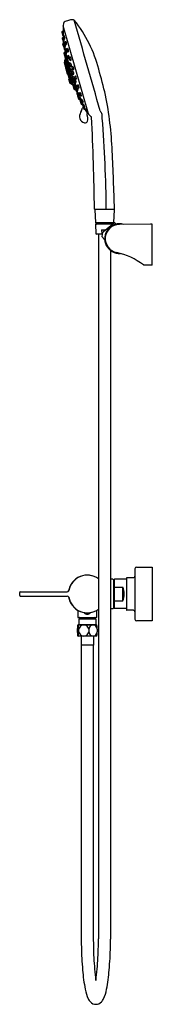
# Model space of a CAD drawing. Extents: x 394.4 to 400.8, y 21.8 to 69.4.
import ezdxf

# ---------------------------------------------------------------- set-up
doc = ezdxf.new("R2010")
doc.units = 0
doc.header["$LTSCALE"] = 1.21
doc.header["$MEASUREMENT"] = 0
doc.layers.get('0').update_dxf_attribs({"linetype": 'CONTINUOUS'})
doc.layers.get('Defpoints').update_dxf_attribs({"linetype": 'CONTINUOUS'})
doc.styles.get("Standard").update_dxf_attribs({"font": 'txt', "width": 0.8})

msp = doc.modelspace()

# ---------------------------------------------------------------- linework, layer by layer
for p, q in [((396.508, 69.226), (396.495, 69.117)), ((397.719, 64.842), (396.495, 69.111)), ((396.503, 69.082), (396.496, 69.08)), ((396.427, 68.796), (396.469, 68.651)), ((396.491, 68.846), (396.44, 68.824)), ((396.507, 68.789), (396.457, 68.766)), ((396.487, 69.068), (396.493, 68.783)), ((396.493, 68.634), (396.515, 68.635)), ((396.501, 68.634), (396.503, 68.598)), ((396.554, 68.621), (396.505, 68.599)), ((396.447, 68.5), (396.472, 68.412)), ((396.499, 68.546), (396.46, 68.528)), ((396.469, 68.232), (396.482, 68.188)), ((396.473, 68.4), (396.497, 68.316)), ((396.53, 68.281), (396.482, 68.26)), ((396.482, 68.188), (396.506, 68.103)), ((396.535, 68.451), (396.485, 68.429)), ((396.492, 68.57), (396.516, 68.485)), ((396.529, 68.232), (396.495, 68.216)), ((396.516, 68.485), (396.519, 68.444)), ((396.522, 68.296), (396.544, 68.298)), ((396.528, 68.297), (396.535, 68.239)), ((396.529, 68.215), (396.553, 68.13)), ((396.541, 68.466), (396.564, 68.468)), ((396.58, 68.261), (396.541, 68.244)), ((396.542, 68.298), (396.548, 68.246)), ((396.569, 68.301), (396.593, 68.217)), ((396.631, 68.352), (396.582, 68.33)), ((396.618, 68.197), (396.642, 68.199)), ((396.518, 68.061), (396.542, 67.976)), ((396.527, 67.783), (396.641, 67.388)), ((396.58, 68.111), (396.531, 68.089)), ((396.579, 67.816), (396.538, 67.803)), ((396.567, 67.956), (396.59, 67.958)), ((396.571, 67.957), (396.591, 67.885)), ((396.571, 67.94), (396.577, 67.867)), ((396.578, 68.111), (396.6, 68.113)), ((396.578, 67.851), (396.581, 67.821)), ((396.579, 67.856), (396.602, 67.77)), ((396.601, 67.62), (396.579, 67.816)), ((396.62, 67.897), (396.592, 67.885)), ((396.605, 67.95), (396.629, 67.863)), ((396.662, 67.998), (396.618, 67.978)), ((396.628, 67.753), (396.651, 67.756)), ((396.628, 67.753), (396.668, 67.617)), ((396.655, 67.846), (396.684, 67.849)), ((396.669, 67.95), (396.693, 67.865)), ((396.731, 68.001), (396.682, 67.979)), ((396.753, 67.668), (396.712, 67.649)), ((396.718, 67.846), (396.741, 67.848)), ((396.537, 67.328), (396.601, 67.104)), ((396.572, 67.353), (396.544, 67.342)), ((396.558, 67.431), (396.592, 67.255)), ((396.569, 67.439), (396.562, 67.437)), ((396.568, 67.444), (396.905, 66.285)), ((396.568, 67.443), (396.568, 67.439)), ((396.585, 67.488), (396.569, 67.455)), ((396.571, 67.248), (396.597, 67.257)), ((396.585, 67.488), (396.935, 66.265)), ((396.609, 67.499), (396.589, 67.492)), ((396.627, 67.629), (396.591, 67.617)), ((396.651, 67.377), (396.719, 67.141)), ((396.654, 67.589), (396.678, 67.503)), ((396.66, 67.377), (396.666, 67.379)), ((396.698, 67.63), (396.667, 67.617)), ((396.699, 67.62), (396.723, 67.536)), ((396.701, 67.486), (396.753, 67.306)), ((396.704, 67.486), (396.737, 67.491)), ((396.742, 67.279), (396.767, 67.192)), ((396.749, 67.518), (396.781, 67.521)), ((396.789, 67.323), (396.755, 67.307)), ((396.787, 67.541), (396.813, 67.451)), ((396.79, 67.175), (396.849, 66.972)), ((396.793, 67.176), (396.825, 67.179)), ((396.839, 67.586), (396.799, 67.567)), ((396.805, 67.251), (396.829, 67.165)), ((396.852, 67.295), (396.818, 67.279)), ((396.837, 67.435), (396.87, 67.438)), ((396.609, 67.077), (396.654, 66.919)), ((396.628, 67.11), (396.612, 67.106)), ((396.615, 67.096), (396.63, 67.099)), ((396.641, 67.1), (396.616, 67.091)), ((396.627, 67.109), (396.63, 67.096)), ((396.657, 66.95), (396.678, 66.954)), ((396.7, 66.76), (396.666, 66.879)), ((396.668, 66.912), (396.719, 66.923)), ((396.673, 66.893), (396.693, 66.901)), ((396.675, 66.914), (396.681, 66.896)), ((396.735, 66.756), (396.714, 66.752)), ((396.716, 67.127), (396.776, 66.917)), ((396.749, 67.154), (396.726, 67.146)), ((396.79, 66.575), (396.734, 66.756)), ((396.786, 66.907), (396.872, 66.606)), ((396.795, 66.906), (396.813, 66.911)), ((396.838, 66.945), (396.862, 66.86)), ((396.887, 66.989), (396.852, 66.974)), ((396.855, 67.148), (396.895, 67.153)), ((396.886, 66.843), (396.943, 66.641)), ((396.916, 67.092), (396.94, 67.005)), ((396.916, 66.863), (396.941, 66.776)), ((396.963, 67.136), (396.928, 67.12)), ((396.963, 66.907), (396.929, 66.891)), ((396.966, 66.988), (397.005, 66.993)), ((396.967, 66.76), (397.006, 66.764)), ((396.827, 66.315), (396.766, 66.529)), ((396.774, 66.541), (396.788, 66.546)), ((396.79, 66.575), (396.818, 66.583)), ((396.793, 66.476), (396.807, 66.481)), ((396.862, 66.34), (396.833, 66.334)), ((396.872, 66.314), (396.841, 66.307)), ((396.866, 66.34), (396.877, 66.312)), ((396.883, 66.299), (396.877, 66.312)), ((396.891, 66.614), (396.879, 66.611)), ((396.897, 66.296), (396.89, 66.294)), ((396.935, 66.265), (396.905, 66.285)), ((396.93, 66.613), (396.955, 66.527)), ((396.939, 66.371), (396.968, 66.271)), ((396.968, 66.271), (396.942, 66.264)), ((396.977, 66.657), (396.943, 66.641)), ((396.948, 66.371), (396.98, 66.379)), ((397.029, 66.032), (396.969, 66.242)), ((396.981, 66.51), (397.02, 66.515)), ((396.981, 66.51), (397.033, 66.329)), ((397.022, 66.302), (397.047, 66.217)), ((397.026, 66.478), (397.05, 66.391)), ((397.066, 66.344), (397.033, 66.329)), ((397.073, 66.522), (397.038, 66.506)), ((397.049, 66.634), (397.073, 66.547)), ((397.096, 66.678), (397.061, 66.662)), ((397.076, 66.374), (397.115, 66.379)), ((397.099, 66.53), (397.138, 66.535)), ((397.214, 66.245), (397.181, 66.23)), ((397.089, 66.031), (397.048, 66.021)), ((397.07, 66.199), (397.118, 66.206)), ((397.07, 66.199), (397.109, 66.062)), ((397.122, 65.956), (397.085, 66.03)), ((397.099, 66.035), (397.123, 65.953)), ((397.142, 66.076), (397.109, 66.062)), ((397.127, 66.128), (397.151, 66.043)), ((397.163, 65.875), (397.13, 65.939)), ((397.17, 66.17), (397.137, 66.155)), ((397.151, 65.933), (397.197, 65.94)), ((397.172, 65.86), (397.151, 65.933)), ((397.158, 65.829), (397.182, 65.746)), ((397.17, 66.203), (397.195, 66.118)), ((397.197, 65.871), (397.171, 65.859)), ((397.175, 66.026), (397.222, 66.032)), ((397.213, 65.828), (397.237, 65.744)), ((397.218, 66.101), (397.266, 66.107)), ((397.256, 65.87), (397.223, 65.855)), ((397.281, 65.819), (397.305, 65.734)), ((397.324, 65.86), (397.291, 65.845)), ((397.194, 65.702), (397.231, 65.573)), ((397.208, 65.729), (397.243, 65.734)), ((397.239, 65.733), (397.289, 65.627)), ((397.245, 65.6), (397.278, 65.605)), ((397.257, 65.556), (397.29, 65.561)), ((397.26, 65.726), (397.306, 65.732)), ((397.278, 65.6), (397.303, 65.514)), ((397.313, 65.639), (397.288, 65.627)), ((397.319, 65.457), (397.358, 65.322)), ((397.328, 65.716), (397.376, 65.723)), ((397.329, 65.497), (397.371, 65.503)), ((397.354, 65.496), (397.332, 65.485)), ((397.341, 65.499), (397.345, 65.491)), ((397.354, 65.496), (397.356, 65.494)), ((397.356, 65.494), (397.392, 65.429)), ((397.37, 65.354), (397.423, 65.361)), ((397.371, 65.503), (397.395, 65.42)), ((397.403, 65.547), (397.382, 65.535)), ((397.384, 65.305), (397.438, 65.312)), ((397.423, 65.362), (397.403, 65.408)), ((397.438, 65.311), (397.413, 65.36)), ((397.423, 65.403), (397.473, 65.41)), ((397.432, 65.29), (397.457, 65.204)), ((397.464, 65.326), (397.444, 65.316)), ((397.465, 65.177), (397.49, 65.088)), ((397.484, 65.184), (397.538, 65.191)), ((397.572, 65.078), (397.512, 65.187)), ((397.516, 65.071), (397.572, 65.078)), ((397.548, 65.075), (397.675, 64.863)), ((397.569, 65.078), (397.703, 64.871)), ((397.711, 64.87), (397.635, 64.849)), ((397.794, 64.747), (397.722, 64.836)), ((398.957, 60.212), (398.024, 60.212)), ((398.032, 60.204), (398.053, 59.59)), ((398.952, 60.204), (398.931, 59.59)), ((398.923, 59.582), (398.061, 59.582)), ((398.104, 59.574), (398.104, 59.571)), ((398.104, 59.571), (398.88, 59.571)), ((398.968, 59.574), (398.449, 59.144)), ((398.88, 59.574), (398.88, 59.571)), ((399.039, 59.519), (398.996, 59.572)), ((398.056, 59.495), (398.071, 59.06)), ((398.882, 59.504), (398.064, 59.504)), ((398.881, 59.507), (398.103, 59.507)), ((398.342, 59.228), (398.55, 59.228)), ((398.342, 59.228), (398.355, 59.06)), ((400.714, 59.512), (399.212, 59.499)), ((400.793, 59.512), (400.714, 59.512)), ((400.793, 57.527), (400.793, 59.512)), ((398.381, 59.031), (398.101, 59.031)), ((398.201, 59.031), (398.201, 24.927)), ((398.371, 58.907), (398.485, 58.769)), ((398.783, 58.236), (398.783, 24.925)), ((400.793, 57.527), (400.4, 57.531)), ((400.045, 42.917), (400.793, 42.917)), ((400.793, 42.917), (400.793, 40.319)), ((399.888, 42.406), (399.573, 42.406)), ((399.966, 42.839), (399.966, 40.394)), ((398.899, 42.335), (398.783, 42.335)), ((398.927, 42.307), (398.927, 40.929)), ((398.962, 42.039), (398.927, 42.039)), ((398.982, 42.327), (398.962, 42.307)), ((398.962, 42.307), (398.962, 40.929)), ((398.982, 41.943), (398.962, 41.897)), ((399.553, 42.327), (398.982, 42.327)), ((398.982, 40.91), (398.982, 42.327)), ((398.982, 41.943), (399.376, 41.943)), ((399.376, 41.294), (399.376, 41.943)), ((399.553, 42.386), (399.553, 40.85)), ((394.391, 41.539), (394.391, 41.697)), ((394.411, 41.717), (396.687, 41.717)), ((394.411, 41.52), (396.687, 41.52)), ((398.962, 41.197), (398.927, 41.197)), ((398.982, 41.294), (398.962, 41.339)), ((398.982, 41.294), (399.376, 41.294)), ((397.197, 40.831), (397.197, 40.484)), ((397.512, 40.705), (397.807, 40.705)), ((397.535, 40.705), (397.535, 40.713)), ((397.783, 40.705), (397.783, 40.713)), ((398.122, 40.484), (398.122, 40.831)), ((398.899, 40.902), (398.783, 40.902)), ((398.962, 40.929), (398.982, 40.91)), ((399.553, 40.91), (398.982, 40.91)), ((399.888, 40.831), (399.573, 40.831)), ((397.197, 40.484), (398.122, 40.484)), ((398.108, 40.126), (397.21, 40.126)), ((398.072, 40.406), (397.247, 40.406)), ((397.247, 40.406), (397.247, 40.129)), ((397.247, 40.129), (397.25, 40.126)), ((397.247, 40.129), (398.072, 40.129)), ((397.299, 40.465), (397.299, 40.425)), ((398.019, 40.465), (398.019, 40.425)), ((398.072, 40.129), (398.068, 40.126)), ((398.072, 40.406), (398.072, 40.129)), ((400.793, 40.319), (400.045, 40.319)), ((397.174, 39.914), (397.174, 39.786)), ((398.108, 39.574), (397.21, 39.574)), ((397.248, 39.786), (397.248, 39.914)), ((397.36, 39.574), (397.36, 39.146)), ((397.733, 39.914), (397.733, 39.786)), ((397.958, 39.574), (397.958, 39.146)), ((398.144, 39.914), (398.144, 39.786)), ((397.958, 39.146), (397.36, 39.146)), ((397.368, 39.146), (397.368, 24.925)), ((397.95, 39.146), (397.95, 24.927))]:
    msp.add_line(p, q)
for centre, radius, start, end in [((396.499, 69.069), 0.0118, 106.3038, 180.2937), ((396.51, 69.115), 0.0157, 173.6, 193.8456), ((396.588, 69.215), 0.0806, 120.3773, 172.2627), ((396.995, 68.521), 0.885, 106.1544, 120.3773), ((396.966, 68.63), 0.773, 90.0748, 106.3528), ((396.96, 69.3), 0.103, 47.4583, 86.9146), ((392.198, 65.486), 6.203, 14.1444, 38.8368), ((-30701.684, -8848.933), 32352.221, 15.9934601, 16.0015256), ((396.45, 68.802), 0.0236, 114.0002, 195.9657), ((396.466, 68.745), 0.0238, 114.2306, 192.0419), ((396.491, 68.657), 0.0236, 195.9657, 274.3549), ((396.514, 68.577), 0.0236, 114.255, 197.28), ((396.507, 68.789), 0.000531, 24.073, 115.2123), ((395.692, 68.668), 0.825, 358.198, 8.4363), ((396.496, 68.642), 0.0202, 339.8593, 358.5427), ((396.515, 68.636), 0.000364, 274.5833, 311.6718), ((396.554, 68.619), 0.00174, 20.4488, 102.5164), ((396.495, 68.592), 0.0663, 8.679, 24.8486), ((395.997, 68.506), 0.572, 358.0727, 9.6617), ((396.469, 68.507), 0.0236, 114.0079, 196.0594), ((396.492, 68.239), 0.0236, 114.0197, 196), ((396.495, 68.407), 0.0236, 114.255, 197.28), ((396.504, 68.195), 0.0236, 114, 196.0122), ((396.521, 68.32), 0.0241, 191.0767, 273.5976), ((396.54, 68.49), 0.0241, 191.0767, 273.5976), ((396.551, 68.222), 0.0236, 114.255, 197.28), ((396.535, 68.449), 0.00174, 20.4488, 102.5164), ((396.476, 68.422), 0.0663, 8.679, 24.8486), ((395.978, 68.336), 0.572, 358.0727, 9.6617), ((396.544, 68.31), 0.0125, 272.0975, 276.7341), ((396.545, 68.299), 0.00127, 281.2085, 313.4164), ((396.502, 68.316), 0.0476, 337.6111, 0.4019), ((396.576, 68.135), 0.0241, 191.0767, 273.5976), ((396.563, 68.48), 0.0125, 272.0975, 276.7341), ((396.521, 68.486), 0.0476, 337.6111, 0.4019), ((396.564, 68.469), 0.00127, 281.2085, 313.4164), ((396.591, 68.308), 0.0236, 114.255, 197.28), ((396.617, 68.221), 0.0241, 191.0767, 273.5976), ((396.558, 68.131), 0.0476, 337.6111, 0.4019), ((396.034, 68.151), 0.572, 358.0727, 5.0486), ((396.631, 68.35), 0.00174, 20.4488, 102.5164), ((396.572, 68.323), 0.0663, 8.679, 24.8486), ((396.28, 68.239), 0.371, 356.7353, 14.7777), ((396.628, 68.216), 0.0222, 311.3893, 3.8154), ((396.529, 68.109), 0.0236, 196.0122, 261.6348), ((396.54, 68.068), 0.0236, 114.255, 197.28), ((396.543, 67.788), 0.0157, 108.4977, 196.0182), ((396.566, 67.98), 0.0241, 191.0767, 273.5976), ((396.579, 67.94), 0.00787, 132.8695, 184.2028), ((396.603, 67.861), 0.0264, 166.623, 203.5463), ((396.6, 67.862), 0.0233, 132.282, 166.623), ((396.602, 67.863), 0.0236, 114.255, 197.28), ((396.577, 67.82), 0.00394, 288.5017, 5.7889), ((396.58, 68.109), 0.00174, 20.4488, 102.5164), ((396.521, 68.082), 0.0663, 8.679, 24.8486), ((396.023, 67.996), 0.572, 358.0727, 9.6617), ((396.589, 67.971), 0.0125, 272.0975, 276.7341), ((396.547, 67.977), 0.0476, 337.6111, 0.4019), ((396.59, 67.959), 0.00127, 281.2085, 313.4164), ((397.744, 67.859), 1.154, 182.3775, 190.6168), ((395.521, 67.625), 1.089, 1.1011, 8.25), ((396.6, 68.125), 0.0125, 272.0975, 276.7341), ((396.601, 68.114), 0.00127, 281.2085, 313.4164), ((396.624, 67.776), 0.0236, 196.0053, 277.9698), ((396.627, 67.956), 0.0236, 114.3612, 195.9939), ((396.652, 67.87), 0.0236, 195.9822, 276.3618), ((394.92, 80.084), 12.448, 277.9908, 278.0259), ((395.806, 67.728), 0.856, 2.9176, 7.9457), ((396.634, 67.769), 0.0271, 333.2107, 4.3679), ((396.662, 67.993), 0.00463, 29.0698, 91.7228), ((396.584, 67.95), 0.0931, 14.667, 29.0698), ((396.692, 67.957), 0.0236, 114.255, 197.28), ((396.679, 67.857), 0.00949, 304.9776, 6.0594), ((396.563, 67.874), 0.126, 352.7222, 2.7868), ((396.717, 67.87), 0.0241, 191.0767, 273.5976), ((396.722, 67.627), 0.0236, 114.255, 197.28), ((396.731, 67.999), 0.00174, 20.4488, 102.5164), ((396.673, 67.972), 0.0663, 8.679, 24.8486), ((396.174, 67.886), 0.572, 358.0727, 9.6617), ((396.74, 67.86), 0.0125, 272.0975, 276.7341), ((396.698, 67.866), 0.0476, 337.6111, 0.4019), ((396.742, 67.849), 0.00127, 281.2085, 313.4164), ((396.754, 67.665), 0.00341, 45.4176, 110.0602), ((396.722, 67.636), 0.0461, 19.0596, 42.6268), ((396.439, 67.531), 0.348, 3.243, 20.1473), ((396.548, 67.331), 0.0118, 110.3222, 196), ((396.564, 67.432), 0.00591, 108.2576, 189.7119), ((396.575, 67.236), 0.012, 110.2779, 188.376), ((396.587, 67.447), 0.0197, 154.8071, 190.8941), ((396.596, 67.602), 0.0158, 108.4546, 190.1252), ((396.592, 67.485), 0.00787, 109.1053, 154.8071), ((396.596, 67.261), 0.00422, 288.1462, 9.4769), ((396.602, 67.262), 0.00182, 114.7894, 189.4769), ((396.599, 67.261), 0.00346, 27.9719, 53.0744), ((396.508, 67.218), 0.104, 15.4316, 25.0994), ((396.056, 67.08), 0.576, 13.139, 16.7101), ((395.945, 67.033), 0.696, 6.6658, 14.843), ((396.627, 67.625), 0.00433, 22.711, 85.0497), ((396.457, 67.546), 0.191, 11.7426, 24.8568), ((396.656, 67.392), 0.0158, 196.0182, 282.9818), ((395.572, 67.338), 1.101, 5.5067, 12.9595), ((396.676, 67.595), 0.0232, 113.0625, 196.9468), ((396.662, 67.384), 0.00652, 308.8413, 353.0601), ((396.387, 67.409), 0.283, 354.7885, 7.1128), ((396.701, 67.51), 0.0236, 196, 278), ((396.921, 67.373), 0.222, 168.7699, 206.7633), ((396.492, 67.309), 0.237, 356.7681, 26.7909), ((396.708, 67.286), 0.0195, 318.677, 2.9616), ((396.746, 67.541), 0.0236, 193.8853, 276.6539), ((396.734, 67.496), 0.0056, 301.0276, 357.0747), ((396.604, 67.509), 0.136, 354.3075, 3.9521), ((396.765, 67.285), 0.0237, 115.1288, 195.7629), ((396.789, 67.199), 0.0234, 195.7629, 278.5111), ((396.77, 67.533), 0.0164, 312.9452, 3.1862), ((396.81, 67.546), 0.0236, 116.4443, 192.8149), ((396.68, 67.543), 0.107, 355.2076, 358.7011), ((396.791, 67.319), 0.00383, 68.3697, 112.2472), ((396.776, 67.298), 0.0299, 29.1821, 57.442), ((396.562, 67.178), 0.275, 21.6, 29.2154), ((396.828, 67.258), 0.0237, 115.1288, 195.7629), ((396.835, 67.459), 0.0242, 200.9398, 275.0586), ((396.841, 67.581), 0.00518, 48.2388, 111.1022), ((396.808, 67.548), 0.0517, 20.8898, 45.7382), ((396.853, 67.292), 0.00383, 68.3697, 112.2472), ((396.839, 67.27), 0.0299, 29.1821, 57.442), ((396.611, 67.464), 0.266, 356.8464, 22.6353), ((396.624, 67.15), 0.275, 13.7018, 29.2154), ((396.863, 67.45), 0.0139, 300.7961, 358.5425), ((396.751, 67.17), 0.148, 354.5445, 17.628), ((396.609, 67.118), 0.0119, 200.4189, 281.9071), ((396.612, 67.107), 0.0118, 196, 281.9997), ((396.62, 67.08), 0.0118, 110.0043, 196.0412), ((396.629, 67.103), 0.00649, 20.0002, 93.4176), ((396.635, 67.106), 0.00125, 304.3147, 353.6331), ((396.635, 67.106), 0.000573, 225.1965, 279.1184), ((396.602, 67.11), 0.034, 353.6331, 6.6658), ((396.639, 67.105), 0.0051, 283.348, 329.9431), ((396.654, 66.961), 0.0118, 203.0711, 281.9997), ((396.652, 67.104), 0.00849, 157.2529, 186.6385), ((396.645, 67.107), 0.000843, 51.7608, 151.547), ((396.45, 67.004), 0.221, 13.9258, 27.7157), ((396.665, 66.923), 0.0118, 203.3965, 282.0618), ((396.203, 66.912), 0.484, 4.7335, 17.5416), ((396.677, 66.882), 0.0118, 110.3211, 195.9772), ((396.679, 66.949), 0.00542, 61.8064, 100.9836), ((396.697, 66.962), 0.0183, 207.6256, 217.6564), ((396.685, 66.952), 0.00254, 212.9346, 243.4349), ((396.684, 66.951), 0.000762, 235.0834, 315.5858), ((396.683, 66.952), 0.00269, 319.6894, 353.3123), ((396.693, 66.904), 0.00313, 278.4283, 11.0286), ((396.697, 66.907), 0.000949, 29.7947, 146.1384), ((396.7, 66.905), 0.00412, 146.1384, 191.0286), ((396.507, 66.798), 0.22, 16.0305, 29.7947), ((396.711, 66.763), 0.0118, 195.9772, 282.0225), ((396.731, 67.131), 0.016, 141.3692, 195.3814), ((394.795, 66.306), 2.001, 13.3139, 16.0305), ((396.731, 67.131), 0.0155, 108.6972, 141.3692), ((396.737, 66.754), 0.00324, 17.0114, 112.236), ((396.744, 66.756), 0.00421, 207.7808, 250.2932), ((396.714, 66.76), 0.0292, 344.3881, 13.3139), ((396.751, 67.149), 0.00493, 68.2965, 113.6941), ((396.732, 67.124), 0.0364, 25.7322, 54.5136), ((396.379, 66.947), 0.432, 14.7095, 26.5905), ((396.791, 66.922), 0.0157, 195.9538, 251.1088), ((396.791, 66.922), 0.0157, 251.1088, 283.5), ((396.354, 66.918), 0.464, 0.2544, 17.4366), ((396.806, 66.92), 0.0113, 304.9696, 358.5234), ((396.852, 67.171), 0.0234, 195.7629, 278.5111), ((396.863, 66.951), 0.0252, 114, 192.9371), ((397.007, 66.787), 0.145, 172.5347, 225.6118), ((396.885, 66.866), 0.0236, 196, 270), ((396.77, 66.706), 0.137, 350.7216, 47.4249), ((396.72, 68.207), 1.374, 276.8864, 278.3768), ((396.888, 66.987), 0.00257, 61.2973, 110.7929), ((396.781, 66.903), 0.139, 14.7777, 38.2778), ((396.894, 67.157), 0.00486, 282.5527, 347.5097), ((396.523, 66.809), 0.413, 11.333, 18.3523), ((396.939, 67.098), 0.0237, 115.1288, 195.7629), ((396.939, 66.869), 0.0237, 115.1288, 195.7629), ((396.963, 67.011), 0.0234, 195.7629, 278.5111), ((396.963, 66.783), 0.0234, 195.7629, 278.5111), ((396.964, 67.132), 0.00383, 68.3697, 112.2472), ((396.965, 66.903), 0.00383, 68.3697, 112.2472), ((396.949, 67.11), 0.0299, 29.1821, 57.442), ((396.95, 66.882), 0.0299, 29.1821, 57.442), ((396.735, 66.991), 0.275, 13.7018, 29.2154), ((396.736, 66.762), 0.275, 13.7018, 29.2154), ((396.862, 67.011), 0.148, 354.5445, 17.628), ((396.862, 66.782), 0.148, 354.5445, 17.628), ((397.004, 66.998), 0.00486, 282.5527, 347.5097), ((397.005, 66.769), 0.00486, 282.5527, 347.5097), ((377.782, 60.937), 21.311, 13.0489, 16.5331), ((396.778, 66.53), 0.012, 110.3279, 187.112), ((396.792, 66.567), 0.00801, 100.7378, 168.2865), ((396.842, 66.568), 0.0584, 178.8411, 201.3703), ((396.797, 66.465), 0.0118, 110, 192.4858), ((397.435, 66.722), 0.671, 195.19, 200.9567), ((396.805, 66.486), 0.00567, 290, 6.0157), ((396.815, 66.489), 0.00514, 185.1724, 201.0726), ((396.81, 66.488), 0.000138, 60.6776, 200.2293), ((396.803, 66.483), 0.00883, 28.05, 34.7152), ((395.352, 65.849), 1.592, 20.6941, 23.6351), ((396.831, 66.346), 0.0121, 206.6656, 281.6119), ((396.839, 66.319), 0.0118, 195.9917, 282.0194), ((394.81, 65.621), 2.18, 19.4257, 21.2648), ((396.863, 66.335), 0.00583, 43.134, 102.0141), ((396.763, 66.31), 0.109, 14.7869, 19.5427), ((396.547, 66.134), 0.38, 32.3061, 32.6297), ((396.867, 66.337), 0.00121, 342.9907, 16.5755), ((396.868, 66.337), 0.00013, 225.1262, 259.5827), ((396.885, 66.596), 0.016, 141.368, 195.3826), ((406.617, 69.273), 10.11, 195.3826, 196.6174), ((396.884, 66.596), 0.0155, 108.6071, 141.368), ((396.873, 66.308), 0.00586, 50.4355, 102.18), ((396.889, 66.3), 0.00609, 192.717, 283.3712), ((396.89, 66.603), 0.0116, 33.9941, 85.9077), ((396.916, 66.302), 0.0201, 198.114, 237.0846), ((396.499, 66.34), 0.482, 16.156, 33.9941), ((396.945, 66.386), 0.0159, 196.6174, 282.8374), ((396.953, 66.62), 0.0237, 115.1288, 195.7629), ((396.94, 66.272), 0.00798, 237.3516, 286.7657), ((396.977, 66.533), 0.0234, 195.7629, 278.5111), ((396.625, 66.348), 0.361, 6.3358, 20.4986), ((396.97, 66.263), 0.00787, 53.7388, 103), ((396.985, 66.246), 0.0157, 109.4743, 196), ((396.958, 66.254), 0.0225, 17.8124, 41.8803), ((396.979, 66.654), 0.00383, 68.3697, 112.2472), ((397.009, 66.177), 0.0891, 107.2995, 109.4743), ((396.964, 66.632), 0.0299, 29.1821, 57.442), ((396.974, 66.386), 0.00905, 308.048, 10.6784), ((396.982, 66.265), 0.0033, 287.2995, 342.7176), ((396.991, 66.266), 0.00647, 168.4837, 194.2073), ((396.985, 66.267), 0.000476, 56.3911, 152.9801), ((396.946, 66.23), 0.0538, 27.7559, 43.2667), ((396.75, 66.512), 0.275, 13.7018, 29.2154), ((396.284, 65.853), 0.816, 25.9362, 29.5305), ((396.663, 66.036), 0.423, 14.795, 37.2112), ((397.403, 66.398), 0.418, 194.6545, 217.3516), ((396.876, 66.532), 0.148, 354.5445, 17.628), ((397.019, 66.519), 0.00486, 282.5527, 347.5097), ((397.041, 66.31), 0.0206, 114.2842, 202.7982), ((397.048, 66.484), 0.0237, 115.1288, 195.7629), ((397.07, 66.223), 0.0236, 194.5217, 270.9068), ((397.071, 66.64), 0.0237, 115.1288, 195.7629), ((397.073, 66.398), 0.0234, 195.7629, 278.5111), ((397.067, 66.34), 0.0036, 42.7225, 100.2218), ((396.781, 66.152), 0.345, 11.142, 33.4015), ((397.096, 66.554), 0.0234, 195.7629, 278.5111), ((397.074, 66.518), 0.00383, 68.3697, 112.2472), ((397.059, 66.496), 0.0299, 29.1821, 57.442), ((396.845, 66.377), 0.275, 13.7018, 29.2154), ((397.097, 66.674), 0.00383, 68.3697, 112.2472), ((397.082, 66.652), 0.0299, 29.1821, 57.442), ((396.868, 66.533), 0.275, 13.7018, 29.2154), ((396.971, 66.397), 0.148, 354.5445, 17.628), ((397.114, 66.384), 0.00486, 282.5527, 347.5097), ((397.109, 66.214), 0.0122, 318.9468, 24.9548), ((396.994, 66.553), 0.148, 354.5445, 17.628), ((397.137, 66.54), 0.00486, 282.5527, 347.5097), ((397.189, 66.211), 0.0206, 114.2842, 202.7982), ((397.215, 66.241), 0.0036, 42.7225, 100.2218), ((396.929, 66.054), 0.345, 11.142, 33.4015), ((395.315, 65.364), 1.901, 21.0048, 26.4259), ((397.045, 66.037), 0.0157, 196, 283.5), ((397.09, 66.028), 0.00372, 24.9274, 101.4411), ((397.015, 66.017), 0.0805, 9.64, 20.8657), ((397.093, 66.03), 0.000502, 246.4324, 303.9044), ((397.092, 66.03), 0.00173, 325.2602, 6.9921), ((397.121, 66.042), 0.0235, 120.8307, 196.1328), ((397.147, 65.957), 0.0247, 190.9626, 226.5337), ((397.146, 66.136), 0.0206, 114.2842, 202.7982), ((397.146, 65.956), 0.0235, 226.5337, 281.4296), ((397.174, 66.049), 0.0236, 194.5217, 270.9068), ((397.18, 65.837), 0.0237, 114, 200.1847), ((397.17, 65.879), 0.00787, 207.7972, 259.1305), ((397.171, 66.166), 0.0036, 42.7225, 100.2218), ((396.685, 65.813), 0.531, 14.7488, 23.5876), ((396.886, 65.979), 0.345, 29.4151, 33.4015), ((397.205, 65.752), 0.0236, 196, 278), ((397.218, 66.124), 0.0236, 194.5217, 270.9068), ((397.197, 65.941), 0.00114, 282.1308, 330.4306), ((397.127, 65.807), 0.0952, 25.2381, 42.3078), ((397.183, 65.945), 0.0155, 344.7567, 14.6413), ((396.886, 65.979), 0.345, 11.142, 21.1099), ((397.232, 65.836), 0.0206, 114.2842, 202.7982), ((397.213, 66.04), 0.0122, 318.9468, 24.9548), ((397.26, 65.749), 0.0236, 194.5217, 270.9068), ((397.257, 65.866), 0.0036, 42.7225, 100.2218), ((396.971, 65.679), 0.345, 26.5659, 33.4015), ((397.257, 66.115), 0.0122, 318.9468, 24.9548), ((397.3, 65.827), 0.0206, 114.2842, 202.7982), ((397.325, 65.857), 0.0036, 42.7225, 100.2218), ((397.039, 65.669), 0.345, 11.142, 33.4015), ((381.493, 62.36), 17.383, 2.2499, 11.2406), ((397.217, 65.709), 0.0236, 124.2318, 196), ((397.242, 65.624), 0.024, 203.0518, 277.6704), ((397.254, 65.58), 0.0236, 196, 278), ((397.301, 65.607), 0.0238, 122.4693, 195.8548), ((397.326, 65.52), 0.0236, 196.0001, 277.8717), ((397.328, 65.74), 0.0236, 194.5217, 270.9068), ((397.314, 65.636), 0.00325, 33.2393, 108.6378), ((396.894, 65.344), 0.515, 21.048, 34.7064), ((397.342, 65.463), 0.0236, 115.9786, 195.9955), ((397.367, 65.377), 0.0236, 196.0039, 277.2487), ((397.381, 65.328), 0.0236, 196, 278.0974), ((397.394, 65.513), 0.025, 118.9529, 205.3821), ((397.367, 65.731), 0.0122, 318.9468, 24.9548), ((397.418, 65.427), 0.0244, 196.6594, 281.4506), ((397.197, 65.355), 0.281, 11.3339, 42.9129), ((397.422, 65.362), 0.00126, 324.4177, 20.009), ((397.455, 65.295), 0.0234, 117.6712, 191.3955), ((397.464, 65.323), 0.00292, 39.8355, 90.0797), ((397.074, 65.03), 0.491, 19.2014, 36.9737), ((397.916, 64.673), 0.634, 148.5098, 178.4427), ((395.777, 65.793), 1.782, 333.7489, 337.4216), ((419.477, 57.505), 23.328, 160.7273, 160.9776), ((397.481, 65.208), 0.0245, 190.0543, 276.8937), ((397.489, 65.181), 0.0249, 162.2351, 191.1512), ((397.513, 65.094), 0.0236, 195.7733, 277.9715), ((394.678, 63.98), 3.083, 13.6441, 16.3853), ((397.734, 64.846), 0.0157, 195.9986, 218.4823), ((398.461, 65.048), 0.183, 195.9935, 220.794), ((398.132, 64.765), 0.25, 3.8908, 40.794), ((397.57, 64.704), 0.287, 182.7114, 243.6222), ((397.547, 64.603), 0.188, 236.3329, 293.2665), ((397.544, 64.54), 0.134, 304.8808, 337.2687), ((397.402, 64.597), 0.288, 337.8877, 5.1732), ((397.254, 64.591), 0.436, 4.254, 15.4783), ((397.856, 64.798), 0.0802, 219.6101, 257.6145), ((397.83, 64.681), 0.04, 4.3832, 77.6145), ((281.653, 58.951), 116.358, 0.63044, 2.82406), ((396.78, 64.673), 1.605, 358.8056, 3.8908), ((330.428, 59.441), 68.156, 0.64873, 4.37494), ((259.879, 56.015), 139.162, 1.73673, 2.8947), ((398.024, 60.232), 0.0197, 181.0945, 269.9984), ((398.039, 60.204), 0.00787, 90, 182), ((398.944, 60.204), 0.00787, 358, 90), ((398.957, 60.232), 0.0197, 270, 1.9449), ((398.061, 59.59), 0.00787, 182, 270), ((398.118, 59.539), 0.035, 113.1574, 244.361), ((398.096, 59.574), 0.00787, 0, 90), ((398.888, 59.574), 0.00787, 90, 180), ((398.866, 59.539), 0.035, 295.639, 66.8426), ((398.923, 59.59), 0.00787, 270, 358), ((398.98, 59.559), 0.0197, 39.6837, 129.6856), ((398.064, 59.496), 0.00787, 90, 182), ((398.096, 59.511), 0.0078, 269.8574, 326.1177), ((398.575, 58.993), 0.197, 129.6837, 164.1718), ((399.218, 58.81), 0.72, 140.7237, 273.7507), ((399.218, 58.81), 0.689, 90.5, 258.3971), ((399.218, 58.81), 0.72, 73.496, 140.7237), ((398.888, 59.511), 0.0078, 213.8823, 240.1795), ((399.054, 59.532), 0.0197, 219.6837, 268.9242), ((398.101, 59.061), 0.0295, 182, 270), ((398.374, 59.063), 0.0197, 188.5939, 226.8073), ((398.4, 59.097), 0.0631, 231.178, 254.1057), ((399.218, 58.81), 0.866, 164.1718, 171.53), ((398.401, 58.932), 0.0394, 171.53, 219.6837), ((398.424, 58.719), 0.0787, 6.5566, 39.6833), ((398.446, 55.05), 3.15, 52.2136, 78.3971), ((400.4, 57.57), 0.0394, 232.2057, 269.5), ((400.045, 42.839), 0.0785, 89.8409, 179.8409), ((397.659, 41.618), 0.913, 53.6456, 171.1579), ((397.659, 41.618), 0.909, 53.4628, 169.7732), ((399.573, 42.386), 0.0197, 90.0045, 179.1465), ((399.888, 42.484), 0.0787, 269.938, 0.062), ((398.899, 42.307), 0.0276, 0.2223, 89.9997), ((398.611, 41.618), 0.831, 336.9935, 23.0065), ((394.411, 41.697), 0.0196, 90.3831, 180.3831), ((394.411, 41.539), 0.0196, 179.8454, 269.8454), ((396.687, 41.795), 0.0787, 270, 348.5003), ((396.687, 41.441), 0.0787, 11.4993, 90), ((397.659, 41.618), 0.913, 188.8421, 306.3544), ((397.659, 41.618), 0.909, 190.2268, 306.5372), ((397.659, 40.823), 0.189, 218.718, 321.282), ((398.899, 40.929), 0.0276, 270.0003, 359.7777), ((399.573, 40.85), 0.0197, 180.8535, 269.9955), ((399.888, 40.752), 0.0787, 359.938, 90.062), ((398.415, 39.875), 1.242, 171.1434, 178.1919), ((397.38, 40.033), 0.194, 156.3566, 170.3969), ((397.66, 39.85), 0.528, 148.4485, 150.2595), ((397.225, 40.098), 0.027, 135.4104, 150.0034), ((397.211, 40.113), 0.00641, 41.3499, 138.6501), ((397.196, 40.098), 0.027, 29.5093, 44.5896), ((397.042, 40.033), 0.194, 9.6031, 23.6434), ((396.007, 39.875), 1.242, 1.8082, 8.8566), ((397.509, 39.857), 0.268, 120.0004, 167.7835), ((397.279, 40.465), 0.0197, 360, 90), ((397.279, 40.425), 0.0197, 270, 0), ((397.49, 39.885), 0.234, 60.5873, 119.4127), ((397.472, 39.858), 0.267, 12.167, 60.0491), ((397.997, 39.871), 0.268, 125.6571, 170.857), ((397.939, 39.947), 0.172, 55.6098, 124.3902), ((398.039, 40.465), 0.0197, 90, 180), ((398.039, 40.425), 0.0197, 180, 270), ((397.879, 39.871), 0.268, 9.1856, 54.3018), ((397.658, 39.85), 0.528, 29.7405, 31.5515), ((397.939, 40.033), 0.194, 9.6031, 23.6434), ((396.903, 39.875), 1.242, 1.8081, 8.8566), ((400.043, 40.396), 0.0771, 181.2359, 271.2359), ((398.415, 39.825), 1.242, 181.8081, 188.8566), ((397.38, 39.667), 0.194, 189.6031, 203.6434), ((397.66, 39.851), 0.528, 209.7405, 211.5515), ((397.225, 39.602), 0.027, 209.9966, 224.5896), ((397.211, 39.587), 0.00641, 221.3499, 318.6501), ((397.196, 39.602), 0.027, 315.4104, 330.4907), ((397.042, 39.667), 0.194, 336.3566, 350.3969), ((396.007, 39.825), 1.242, 351.1434, 358.1918), ((397.509, 39.843), 0.268, 192.2165, 239.9996), ((397.49, 39.815), 0.234, 240.5873, 299.4127), ((397.472, 39.843), 0.267, 299.9509, 347.833), ((397.997, 39.829), 0.268, 189.143, 234.3429), ((397.939, 39.753), 0.172, 235.6098, 304.3902), ((397.879, 39.829), 0.268, 305.6982, 350.8144), ((397.658, 39.851), 0.528, 328.4485, 330.2595), ((397.939, 39.667), 0.194, 336.3566, 350.3969), ((396.903, 39.825), 1.242, 351.1434, 358.1919), ((420.588, 25.052), 23.221, 180.3122, 181.2164), ((420.588, 25.052), 22.638, 180.3162, 181.2189), ((375.563, 25.052), 22.638, 358.7811, 359.6838), ((375.563, 25.052), 23.221, 358.7836, 359.6878), ((413.892, 24.853), 16.522, 181.0198, 184.9681), ((413.892, 24.853), 15.94, 181.0162, 184.9766), ((382.259, 24.853), 15.94, 355.0234, 358.9838), ((382.259, 24.853), 16.522, 355.0319, 358.9802), ((405.557, 24.063), 8.15, 184.5118, 191.0883), ((405.557, 24.063), 7.567, 184.4944, 188.6454), ((390.594, 24.063), 7.567, 351.3546, 355.5056), ((390.594, 24.063), 8.15, 348.9117, 355.4882), ((399.552, 22.867), 2.027, 190.5627, 204.313), ((396.599, 22.867), 2.027, 335.687, 349.4373), ((398.234, 22.291), 0.589, 205.9533, 223.937), ((397.917, 22.291), 0.589, 316.063, 334.0467), ((398.076, 22.128), 0.362, 222.774, 317.226)]:
    msp.add_arc(centre, radius, start, end)

# ---------------------------------------------------------------- texts
at = {"layer": 'Defpoints'}
for tag, p, s in [('MODELNUMBER', (400.793, 41.622), 'K-72630T-4'), ('TRADENAME', (400.793, 41.62), 'STILLNESS'), ('PRODUCT', (400.793, 41.618), 'BATH AND SHOWER FAUCET')]:
    msp.add_attdef(tag, p, s, height=0.001, dxfattribs=at)

doc.saveas('drawing.dxf')
